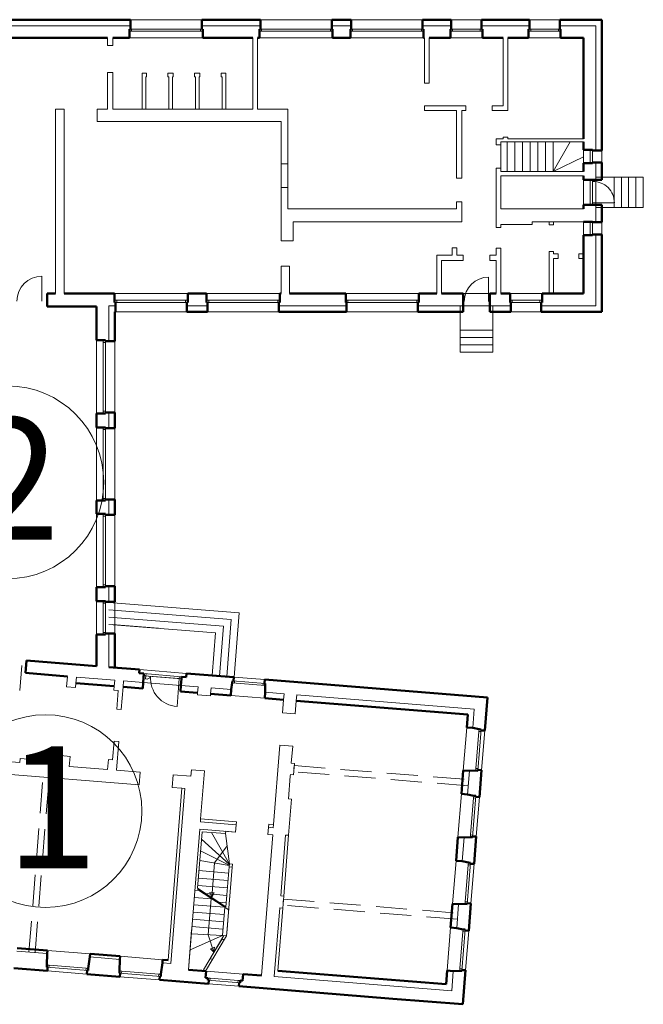
# Model space of a CAD drawing. Units: centimetres. Extents: x -4105 to 41830, y -34976 to -19065.
# Drawn here: x 11080 to 11336, y -28033 to -27629 of the extents above; entities that cross this region are included whole.
import ezdxf

# ---------------------------------------------------------------- set-up
doc = ezdxf.new("R2010")
doc.units = ezdxf.units.CM
doc.linetypes.add('DASHED', pattern=[19.05, 12.7, -6.35])
for name, color, linetype, lineweight in [('A-cienka', 7, 'Continuous', 13), ('A-opisy', 5, 'Continuous', 30), ('A-ściany istn', 5, 'Continuous', 50), ('A-ściany proj', 1, 'Continuous', 50), ('Lpomoc', 95, 'Continuous', 13), ('Obrys', 143, 'Continuous', 20), ('Przerywana', 8, 'DASHED', 18), ('Stolarka', 213, 'Continuous', 15), ('Ściany', 7, 'Continuous', 35)]:
    doc.layers.add(name, color=color, linetype=linetype, lineweight=lineweight)

# ---------------------------------------------------------------- blocks, each defined once
blk = doc.blocks.new('B')
at = {"layer": 'A-cienka', "color": 7}
for p, q in [((1157.54, -25211.74), (1186.79, -25211.74)), ((1210.81, -25211.74), (1240.06, -25211.74)), ((1248.06, -25211.74), (1277.31, -25211.74)), ((1289.06, -25211.74), (1301.44, -25211.74)), ((1321.16, -25211.74), (1333.54, -25211.74)), ((1097.66, -25214.24), (1157.54, -25214.24)), ((1186.79, -25214.24), (1210.81, -25214.24)), ((1240.06, -25214.24), (1248.06, -25214.24)), ((1277.31, -25214.24), (1289.06, -25214.24)), ((1301.44, -25214.24), (1321.16, -25214.24)), ((1333.54, -25214.24), (1348.29, -25214.24)), ((1348.29, -25265.36), (1348.29, -25214.24)), ((1350.79, -25265.36), (1350.79, -25270.36)), ((1348.29, -25277.49), (1348.29, -25270.36)), ((1348.29, -25294.87), (1348.29, -25287.74)), ((1350.79, -25294.87), (1350.79, -25299.87)), ((1348.29, -25329.12), (1348.29, -25299.87)), ((1148.66, -25343.62), (1148.66, -25329.12)), ((1151.41, -25329.12), (1148.66, -25329.12)), ((1180.66, -25329.12), (1189.16, -25329.12)), ((1218.41, -25329.12), (1246.16, -25329.12)), ((1275.41, -25329.12), (1293.91, -25329.12)), ((1304.91, -25329.12), (1313.54, -25329.12)), ((1348.29, -25329.12), (1325.91, -25329.12)), ((1180.66, -25331.62), (1151.41, -25331.62)), ((1218.41, -25331.62), (1189.16, -25331.62)), ((1275.41, -25331.62), (1246.16, -25331.62)), ((1325.91, -25331.62), (1313.54, -25331.62)), ((1151.16, -25343.62), (1151.16, -25372.87)), ((1148.66, -25379.37), (1148.66, -25372.87)), ((1151.16, -25379.37), (1151.16, -25408.62)), ((1148.66, -25414.87), (1148.66, -25408.62)), ((1151.16, -25414.87), (1151.16, -25444.12)), ((1148.66, -25450.62), (1148.66, -25444.12)), ((1151.16, -25450.62), (1151.16, -25463.62)), ((1148.66, -25477.37), (1148.66, -25463.62)), ((1135.22, -25483.94), (1135.42, -25481.44)), ((1151.12, -25482.71), (1135.42, -25481.44)), ((1150.92, -25485.2), (1151.12, -25482.71)), ((1154.53, -25485.49), (1154.73, -25483)), ((1162.77, -25483.64), (1154.73, -25483)), ((1178.22, -25484.88), (1185.26, -25485.45)), ((1185.06, -25487.94), (1185.26, -25485.45)), ((1190.42, -25488.37), (1190.62, -25485.88)), ((1198.84, -25486.54), (1190.62, -25485.88)), ((1212.79, -25487.66), (1220.52, -25488.28)), ((1220.32, -25490.77), (1220.52, -25488.28)), ((1198.64, -25489.03), (1212.59, -25490.15)), ((1225.55, -25491.19), (1225.75, -25488.7)), ((1298.52, -25494.54), (1225.75, -25488.7)), ((1297.9, -25502.27), (1298.52, -25494.54)), ((1295.41, -25502.07), (1293.99, -25519.76)), ((1295.71, -25529.56), (1296.48, -25519.96)), ((1293.21, -25529.36), (1291.79, -25547.05)), ((1186.3, -25539.58), (1186.2, -25540.83)), ((1221.13, -25546.26), (1222.38, -25546.36)), ((1293.5, -25556.97), (1294.29, -25547.25)), ((1291.01, -25556.77), (1289.59, -25574.46)), ((1220.37, -25571.28), (1219.13, -25571.18)), ((1218.73, -25576.17), (1219.97, -25576.27)), ((1291.3, -25584.38), (1292.08, -25574.66)), ((1288.81, -25584.18), (1287.39, -25601.87)), ((1110.97, -25593.85), (1123.43, -25594.85)), ((1123.53, -25593.6), (1140.97, -25595)), ((1140.87, -25596.25), (1153.21, -25597.24)), ((1153.31, -25595.99), (1170.75, -25597.4)), ((1170.65, -25598.64), (1174.14, -25598.92)), ((1289.23, -25610.17), (1216.47, -25604.33)), ((1289.88, -25602.07), (1289.23, -25610.17))]:
    blk.add_line(p, q, dxfattribs=at)
at = {"layer": 'A-cienka'}
for centre in [(1107.1, -25401.54), (1122.7, -25536.42)]:
    blk.add_circle(centre, 39.53, dxfattribs=at)
at = {"layer": 'A-ściany istn', "color": 7}
for p, q in [((1157.16, -25215.62), (1157.16, -25219.24)), ((1157.54, -25215.62), (1157.16, -25215.62)), ((1157.16, -25219.24), (1157.16, -25217.74)), ((1157.54, -25214.24), (1157.54, -25215.62)), ((1186.79, -25214.24), (1186.79, -25215.62)), ((1186.79, -25215.62), (1187.16, -25215.62)), ((1187.16, -25215.62), (1187.16, -25219.24)), ((1187.16, -25217.74), (1187.16, -25219.24)), ((1210.44, -25215.62), (1210.44, -25219.24)), ((1210.81, -25215.62), (1210.44, -25215.62)), ((1210.81, -25214.24), (1210.81, -25215.62)), ((1240.06, -25214.24), (1240.06, -25215.62)), ((1240.06, -25215.62), (1240.44, -25215.62)), ((1240.44, -25215.62), (1240.44, -25219.24)), ((1247.69, -25215.62), (1247.69, -25219.24)), ((1248.06, -25215.62), (1247.69, -25215.62)), ((1248.06, -25214.24), (1248.06, -25215.62)), ((1277.31, -25214.24), (1277.31, -25215.62)), ((1277.31, -25215.62), (1277.69, -25215.62)), ((1277.69, -25215.62), (1277.69, -25219.24)), ((1288.69, -25215.62), (1289.06, -25215.62)), ((1288.69, -25215.62), (1288.69, -25219.24)), ((1289.06, -25215.62), (1289.06, -25214.24)), ((1301.44, -25214.24), (1301.44, -25215.62)), ((1301.44, -25215.62), (1301.81, -25215.62)), ((1301.81, -25215.62), (1301.81, -25219.24)), ((1320.79, -25215.62), (1321.16, -25215.62)), ((1320.79, -25215.62), (1320.79, -25219.24)), ((1321.16, -25215.62), (1321.16, -25214.24)), ((1333.54, -25214.24), (1333.54, -25215.62)), ((1333.54, -25215.62), (1333.91, -25215.62)), ((1333.91, -25215.62), (1333.91, -25219.24)), ((1098.04, -25219.24), (1148.16, -25219.24)), ((1150.29, -25219.24), (1157.16, -25219.24)), ((1187.16, -25219.24), (1207.66, -25219.24)), ((1209.69, -25219.24), (1210.44, -25219.24)), ((1240.44, -25219.24), (1247.69, -25219.24)), ((1277.69, -25219.24), (1278.06, -25219.24)), ((1279.94, -25219.24), (1288.69, -25219.24)), ((1279.94, -25219.24), (1288.69, -25219.24)), ((1279.94, -25219.24), (1288.69, -25219.24)), ((1301.81, -25219.24), (1310.31, -25219.24)), ((1312.19, -25219.24), (1320.79, -25219.24)), ((1333.91, -25219.24), (1343.29, -25219.24)), ((1343.29, -25219.24), (1333.91, -25219.24)), ((1343.29, -25260.59), (1343.29, -25219.24)), ((1343.29, -25219.24), (1343.29, -25260.49)), ((1343.29, -25265.09), (1343.29, -25261.84)), ((1346.91, -25265.11), (1343.29, -25265.11)), ((1346.91, -25265.36), (1346.91, -25265.11)), ((1348.29, -25265.36), (1346.91, -25265.36)), ((1348.29, -25270.36), (1346.91, -25270.36)), ((1346.91, -25270.36), (1346.91, -25270.61)), ((1343.29, -25273.96), (1343.29, -25270.59)), ((1346.91, -25270.61), (1343.29, -25270.61)), ((1343.29, -25277.49), (1343.29, -25275.84)), ((1343.29, -25277.49), (1348.29, -25277.49)), ((1343.29, -25289.37), (1343.29, -25287.74)), ((1343.29, -25287.74), (1348.29, -25287.74)), ((1346.91, -25294.62), (1343.29, -25294.62)), ((1346.91, -25294.87), (1346.91, -25294.62)), ((1348.29, -25294.87), (1346.91, -25294.87)), ((1343.29, -25307.87), (1343.29, -25300.12)), ((1343.29, -25307.87), (1343.29, -25300.12)), ((1346.91, -25300.12), (1343.29, -25300.12)), ((1348.29, -25299.87), (1346.91, -25299.87)), ((1346.91, -25299.87), (1346.91, -25300.12)), ((1343.29, -25324.12), (1343.29, -25307.87)), ((1123.41, -25329.37), (1123.41, -25324.12)), ((1123.41, -25324.12), (1126.79, -25324.12)), ((1130.41, -25324.12), (1151.04, -25324.12)), ((1151.04, -25324.12), (1151.04, -25326.87)), ((1151.04, -25327.74), (1151.04, -25324.12)), ((1181.04, -25326.87), (1181.04, -25324.12)), ((1181.04, -25324.12), (1188.79, -25324.12)), ((1181.04, -25327.74), (1181.04, -25324.12)), ((1188.79, -25324.12), (1188.79, -25326.87)), ((1188.79, -25327.74), (1188.79, -25324.12)), ((1218.79, -25326.87), (1218.79, -25324.12)), ((1218.79, -25324.12), (1219.29, -25324.12)), ((1218.79, -25327.74), (1218.79, -25324.12)), ((1222.79, -25324.12), (1245.79, -25324.12)), ((1245.79, -25324.12), (1245.79, -25326.87)), ((1245.79, -25327.74), (1245.79, -25324.12)), ((1275.79, -25326.87), (1275.79, -25324.12)), ((1275.79, -25324.12), (1283.16, -25324.12)), ((1275.79, -25327.74), (1275.79, -25324.12)), ((1293.91, -25324.12), (1285.04, -25324.12)), ((1293.91, -25329.12), (1293.91, -25324.12)), ((1304.91, -25324.12), (1304.91, -25329.12)), ((1307.54, -25324.12), (1304.91, -25324.12)), ((1313.16, -25324.12), (1309.41, -25324.12)), ((1313.16, -25327.74), (1313.16, -25324.12)), ((1329.16, -25324.12), (1326.29, -25324.12)), ((1326.29, -25327.74), (1326.29, -25324.12)), ((1329.16, -25324.12), (1343.29, -25324.12)), ((1143.66, -25329.37), (1123.41, -25329.37)), ((1143.66, -25342.99), (1143.66, -25329.37)), ((1151.41, -25327.74), (1151.04, -25327.74)), ((1151.41, -25329.12), (1151.41, -25327.74)), ((1180.66, -25329.12), (1180.66, -25327.74)), ((1180.66, -25327.74), (1181.04, -25327.74)), ((1189.16, -25327.74), (1188.79, -25327.74)), ((1189.16, -25329.12), (1189.16, -25327.74)), ((1218.41, -25329.12), (1218.41, -25327.74)), ((1218.41, -25327.74), (1218.79, -25327.74)), ((1246.16, -25327.74), (1245.79, -25327.74)), ((1246.16, -25329.12), (1246.16, -25327.74)), ((1275.41, -25329.12), (1275.41, -25327.74)), ((1275.41, -25327.74), (1275.79, -25327.74)), ((1313.16, -25327.74), (1313.54, -25327.74)), ((1313.54, -25327.74), (1313.54, -25329.12)), ((1325.91, -25329.12), (1325.91, -25327.74)), ((1325.91, -25327.74), (1326.29, -25327.74)), ((1143.66, -25343.24), (1143.66, -25342.99)), ((1147.29, -25343.24), (1143.66, -25343.24)), ((1147.29, -25343.62), (1147.29, -25343.24)), ((1148.66, -25343.62), (1147.29, -25343.62)), ((1143.66, -25378.99), (1143.66, -25373.24)), ((1143.66, -25373.24), (1147.29, -25373.24)), ((1148.66, -25372.87), (1147.29, -25372.87)), ((1147.29, -25372.87), (1147.29, -25373.24)), ((1143.66, -25378.99), (1147.29, -25378.99)), ((1147.29, -25379.37), (1147.29, -25378.99)), ((1148.66, -25379.37), (1147.29, -25379.37)), ((1143.66, -25414.49), (1143.66, -25408.99)), ((1143.66, -25408.99), (1147.29, -25408.99)), ((1148.66, -25408.62), (1147.29, -25408.62)), ((1147.29, -25408.62), (1147.29, -25408.99)), ((1143.66, -25414.49), (1147.29, -25414.49)), ((1147.29, -25414.87), (1147.29, -25414.49)), ((1148.66, -25414.87), (1147.29, -25414.87)), ((1143.66, -25450.24), (1143.66, -25444.49)), ((1143.66, -25444.49), (1147.29, -25444.49)), ((1148.66, -25444.12), (1147.29, -25444.12)), ((1147.29, -25444.12), (1147.29, -25444.49)), ((1143.66, -25450.24), (1147.29, -25450.24)), ((1147.29, -25450.62), (1147.29, -25450.24)), ((1148.66, -25450.62), (1147.29, -25450.62)), ((1143.66, -25476.97), (1143.66, -25463.99)), ((1143.66, -25463.99), (1147.29, -25463.99)), ((1148.66, -25463.62), (1147.29, -25463.62)), ((1147.29, -25463.62), (1147.29, -25463.99)), ((1114.49, -25479.76), (1114.9, -25474.65)), ((1114.9, -25474.65), (1143.66, -25476.97)), ((1131.68, -25481.14), (1114.49, -25479.76)), ((1148.66, -25477.37), (1161.25, -25478.38)), ((1161.25, -25478.38), (1161.13, -25479.87)), ((1161.13, -25479.87), (1161.25, -25478.38)), ((1163.06, -25480.03), (1161.13, -25479.87)), ((1162.77, -25483.64), (1163.06, -25480.03)), ((1162.77, -25483.64), (1163.06, -25480.03)), ((1180.44, -25481.42), (1180.56, -25479.93)), ((1180.56, -25479.93), (1199.87, -25481.48)), ((1178.22, -25484.88), (1178.44, -25482.14)), ((1178.44, -25482.14), (1178.51, -25481.27)), ((1178.51, -25481.27), (1180.44, -25481.42)), ((1199.31, -25483.82), (1198.84, -25486.54)), ((1199.38, -25482.94), (1199.31, -25483.82)), ((1199.75, -25482.97), (1199.38, -25482.94)), ((1199.87, -25481.48), (1199.75, -25482.97)), ((1212.46, -25484), (1212.58, -25482.5)), ((1212.84, -25484.03), (1212.46, -25484)), ((1212.58, -25482.5), (1303.91, -25489.84)), ((1212.84, -25484.03), (1212.77, -25484.9)), ((1212.77, -25484.9), (1212.79, -25487.66)), ((1303.91, -25489.84), (1302.82, -25503.42)), ((1297.9, -25502.27), (1300.48, -25502.85)), ((1301.36, -25502.92), (1300.48, -25502.85)), ((1301.36, -25502.92), (1300.48, -25502.85)), ((1301.33, -25503.3), (1301.36, -25502.92)), ((1302.82, -25503.42), (1301.33, -25503.3)), ((1296.48, -25519.96), (1299.13, -25519.8)), ((1300, -25519.87), (1299.12, -25519.8)), ((1300, -25519.87), (1299.13, -25519.8)), ((1300.03, -25519.49), (1300, -25519.87)), ((1300.03, -25519.49), (1301.52, -25519.61)), ((1301.52, -25519.61), (1300.63, -25530.7)), ((1295.71, -25529.56), (1298.29, -25530.14)), ((1299.17, -25530.21), (1298.29, -25530.14)), ((1299.17, -25530.21), (1298.29, -25530.14)), ((1299.14, -25530.58), (1299.17, -25530.21)), ((1300.63, -25530.7), (1299.14, -25530.58)), ((1294.29, -25547.25), (1296.94, -25547.09)), ((1297.8, -25547.16), (1296.94, -25547.09)), ((1297.83, -25546.78), (1297.8, -25547.16)), ((1297.83, -25546.78), (1299.33, -25546.9)), ((1299.33, -25546.9), (1298.43, -25558.12)), ((1293.5, -25556.97), (1296.09, -25557.55)), ((1296.96, -25557.62), (1296.09, -25557.55)), ((1296.96, -25557.62), (1296.09, -25557.55)), ((1296.93, -25558), (1296.96, -25557.62)), ((1298.43, -25558.12), (1296.93, -25558)), ((1292.08, -25574.66), (1294.74, -25574.5)), ((1295.6, -25574.57), (1294.73, -25574.5)), ((1295.6, -25574.57), (1294.74, -25574.5)), ((1295.63, -25574.19), (1295.6, -25574.57)), ((1295.63, -25574.19), (1297.13, -25574.31)), ((1297.13, -25574.31), (1296.23, -25585.53)), ((1291.3, -25584.38), (1293.89, -25584.96)), ((1294.76, -25585.03), (1293.89, -25584.96)), ((1294.77, -25585.03), (1293.89, -25584.96)), ((1294.73, -25585.41), (1294.76, -25585.03)), ((1296.23, -25585.53), (1294.73, -25585.41)), ((1123.3, -25599.6), (1123.43, -25594.85)), ((1140.24, -25600.96), (1140.87, -25596.25)), ((1153.07, -25601.99), (1153.21, -25597.24)), ((1109.77, -25600.9), (1123.48, -25602)), ((1123.23, -25600.48), (1123.3, -25599.6)), ((1123.23, -25600.48), (1123.3, -25599.6)), ((1123.6, -25600.51), (1123.23, -25600.48)), ((1123.48, -25602), (1123.6, -25600.51)), ((1140.17, -25601.84), (1140.24, -25600.96)), ((1140.17, -25601.84), (1140.24, -25600.96)), ((1170.02, -25603.36), (1170.65, -25598.64)), ((1188.56, -25602.09), (1181.33, -25601.51)), ((1293.43, -25601.61), (1293.4, -25601.98)), ((1293.43, -25601.61), (1294.93, -25601.73)), ((1139.68, -25603.3), (1139.8, -25601.81)), ((1153.26, -25604.39), (1139.68, -25603.3)), ((1139.8, -25601.81), (1140.17, -25601.84)), ((1153, -25602.87), (1153.07, -25601.99)), ((1153, -25602.87), (1153.07, -25601.99)), ((1153.38, -25602.9), (1153, -25602.87)), ((1153.26, -25604.39), (1153.38, -25602.9)), ((1169.46, -25605.69), (1169.58, -25604.2)), ((1169.58, -25604.2), (1169.95, -25604.23)), ((1169.95, -25604.23), (1170.02, -25603.36)), ((1170.02, -25603.36), (1169.95, -25604.23)), ((1188.34, -25604.83), (1188.56, -25602.09)), ((1189.33, -25604.91), (1188.34, -25604.83)), ((1189.26, -25605.78), (1189.33, -25604.91)), ((1189.26, -25605.78), (1189.33, -25604.91)), ((1203.54, -25606.05), (1203.76, -25603.31)), ((1211.23, -25603.91), (1203.76, -25603.31)), ((1211.23, -25603.91), (1203.76, -25603.31)), ((1289.88, -25602.07), (1292.53, -25601.91)), ((1293.4, -25601.98), (1292.53, -25601.91)), ((1293.4, -25601.98), (1292.53, -25601.91)), ((1294.93, -25601.73), (1293.81, -25615.68)), ((1169.46, -25605.69), (1189.52, -25607.3)), ((1189.26, -25605.78), (1189.64, -25605.81)), ((1189.64, -25605.81), (1189.52, -25607.3)), ((1202.1, -25606.81), (1201.98, -25608.31)), ((1201.98, -25608.31), (1265.17, -25613.38)), ((1202.47, -25606.84), (1202.1, -25606.81)), ((1202.47, -25606.84), (1202.54, -25605.97)), ((1202.54, -25605.97), (1202.47, -25606.84)), ((1202.54, -25605.97), (1203.54, -25606.05)), ((1293.81, -25615.68), (1265.17, -25613.38))]:
    blk.add_line(p, q, dxfattribs=at)
at = {"layer": 'A-ściany proj', "color": 7}
for p, q in [((1157.54, -25211.74), (1097.66, -25211.74)), ((1157.54, -25214.24), (1157.54, -25211.74)), ((1210.81, -25211.74), (1186.79, -25211.74)), ((1186.79, -25214.24), (1186.79, -25211.74)), ((1210.81, -25214.24), (1210.81, -25211.74)), ((1248.06, -25211.74), (1240.06, -25211.74)), ((1240.06, -25214.24), (1240.06, -25211.74)), ((1248.06, -25214.24), (1248.06, -25211.74)), ((1289.06, -25211.74), (1277.31, -25211.74)), ((1277.31, -25214.24), (1277.31, -25211.74)), ((1289.06, -25214.24), (1289.06, -25211.74)), ((1321.16, -25211.74), (1301.44, -25211.74)), ((1301.44, -25214.24), (1301.44, -25211.74)), ((1321.16, -25214.24), (1321.16, -25211.74)), ((1350.79, -25211.74), (1333.54, -25211.74)), ((1333.54, -25214.24), (1333.54, -25211.74)), ((1350.79, -25265.36), (1350.79, -25211.74)), ((1348.29, -25265.36), (1350.79, -25265.36)), ((1348.29, -25270.36), (1350.79, -25270.36)), ((1350.79, -25277.49), (1350.79, -25270.36)), ((1348.29, -25277.49), (1350.79, -25277.49)), ((1348.29, -25287.74), (1350.79, -25287.74)), ((1350.79, -25294.87), (1350.79, -25287.74)), ((1348.29, -25294.87), (1350.79, -25294.87)), ((1348.29, -25299.87), (1350.79, -25299.87)), ((1350.79, -25331.62), (1350.79, -25299.87)), ((1151.41, -25329.12), (1151.41, -25331.62)), ((1180.66, -25329.12), (1180.66, -25331.62)), ((1189.16, -25329.12), (1189.16, -25331.62)), ((1218.41, -25329.12), (1218.41, -25331.62)), ((1246.16, -25329.12), (1246.16, -25331.62)), ((1275.41, -25329.12), (1275.41, -25331.62)), ((1293.91, -25329.12), (1293.91, -25331.62)), ((1304.91, -25329.12), (1304.91, -25331.62)), ((1313.54, -25329.12), (1313.54, -25331.62)), ((1325.91, -25329.12), (1325.91, -25331.62)), ((1151.16, -25343.62), (1151.16, -25331.62)), ((1151.41, -25331.62), (1151.16, -25331.62)), ((1180.66, -25331.62), (1189.16, -25331.62)), ((1218.41, -25331.62), (1246.16, -25331.62)), ((1275.41, -25331.62), (1293.91, -25331.62)), ((1304.91, -25331.62), (1313.54, -25331.62)), ((1350.79, -25331.62), (1325.91, -25331.62)), ((1148.66, -25343.62), (1151.16, -25343.62)), ((1148.66, -25372.87), (1151.16, -25372.87)), ((1151.16, -25379.37), (1151.16, -25372.87)), ((1148.66, -25379.37), (1151.16, -25379.37)), ((1148.66, -25408.62), (1151.16, -25408.62)), ((1151.16, -25414.87), (1151.16, -25408.62)), ((1148.66, -25414.87), (1151.16, -25414.87)), ((1148.66, -25444.12), (1151.16, -25444.12)), ((1151.16, -25450.62), (1151.16, -25444.12)), ((1148.66, -25450.62), (1151.16, -25450.62)), ((1148.66, -25463.62), (1151.16, -25463.62)), ((1151.16, -25477.57), (1151.16, -25463.62)), ((1150.92, -25485.2), (1135.22, -25483.94)), ((1162.77, -25483.64), (1162.57, -25486.13)), ((1162.57, -25486.13), (1154.53, -25485.49)), ((1178.22, -25484.88), (1178.02, -25487.37)), ((1178.02, -25487.37), (1185.06, -25487.94)), ((1198.64, -25489.03), (1190.42, -25488.37)), ((1198.84, -25486.54), (1198.64, -25489.03)), ((1212.79, -25487.66), (1212.59, -25490.15)), ((1212.59, -25490.15), (1220.32, -25490.77)), ((1295.83, -25496.84), (1225.55, -25491.19)), ((1295.41, -25502.07), (1295.83, -25496.84)), ((1297.9, -25502.27), (1295.41, -25502.07)), ((1293.21, -25529.36), (1293.99, -25519.76)), ((1296.48, -25519.96), (1293.99, -25519.76)), ((1295.71, -25529.56), (1293.21, -25529.36)), ((1291.01, -25556.77), (1291.79, -25547.05)), ((1294.29, -25547.25), (1291.79, -25547.05)), ((1293.5, -25556.97), (1291.01, -25556.77)), ((1288.81, -25584.18), (1289.59, -25574.46)), ((1292.08, -25574.66), (1289.59, -25574.46)), ((1291.3, -25584.38), (1288.81, -25584.18)), ((1111.07, -25592.6), (1123.53, -25593.6)), ((1123.43, -25594.85), (1123.53, -25593.6)), ((1140.87, -25596.25), (1140.97, -25595)), ((1140.97, -25595), (1153.31, -25595.99)), ((1153.21, -25597.24), (1153.31, -25595.99)), ((1170.65, -25598.64), (1170.75, -25597.4)), ((1170.75, -25597.4), (1172.99, -25597.58)), ((1286.94, -25607.48), (1217.91, -25601.94)), ((1287.39, -25601.87), (1286.94, -25607.48)), ((1289.88, -25602.07), (1287.39, -25601.87))]:
    blk.add_line(p, q, dxfattribs=at)
at = {"layer": 'Lpomoc', "color": 7}
for p, q in [((1347.09, -25286.87), (1355.94, -25286.87)), ((1121.24, -25327.22), (1121.24, -25316.99)), ((1304.39, -25327.34), (1304.39, -25317.34)), ((1112.97, -25476.72), (1112.15, -25486.92)), ((1163.86, -25480.97), (1163.76, -25482.22)), ((1177.57, -25482.07), (1176.65, -25493.5)), ((1192, -25557.68), (1197.18, -25550.69)), ((1190.85, -25571.91), (1192, -25557.68)), ((1189.43, -25587.15), (1190.63, -25572.25)), ((1191.02, -25569.89), (1190.14, -25569.82)), ((1190.14, -25569.82), (1190.87, -25571.76)), ((1191.89, -25569.96), (1190.87, -25571.76)), ((1191.02, -25569.89), (1191.89, -25569.96)), ((1189.43, -25587.15), (1191.76, -25594.36)), ((1191.15, -25592.59), (1190.32, -25592.87)), ((1190.32, -25592.87), (1191.76, -25594.36)), ((1191.15, -25592.59), (1191.97, -25592.3)), ((1191.97, -25592.3), (1191.76, -25594.36))]:
    blk.add_line(p, q, dxfattribs=at)
for centre, radius, start, end in [((1347.17, -25286.89), 8.77, 0.1369, 90.5317), ((1121.24, -25327.22), 10.23, 90, 180), ((1304.42, -25327.37), 10.02, 90.1348, 179.8652), ((1164.23, -25480.64), 1.64, 253.396, 342.8845), ((1177.37, -25481.93), 11.6, 176.013, 266.4502)]:
    blk.add_arc(centre, radius, start, end, dxfattribs=at)
at = {"layer": 'Obrys', "color": 7}
for p, q in [((1148.16, -25219.24), (1148.16, -25222.37)), ((1150.29, -25222.37), (1150.29, -25219.24)), ((1157.16, -25219.24), (1187.16, -25219.24)), ((1207.66, -25219.24), (1207.66, -25248.49)), ((1209.69, -25248.49), (1209.69, -25219.24)), ((1210.44, -25219.24), (1240.44, -25219.24)), ((1247.69, -25219.24), (1277.69, -25219.24)), ((1278.06, -25219.24), (1278.06, -25237.74)), ((1279.94, -25237.74), (1279.94, -25219.24)), ((1288.69, -25219.24), (1301.81, -25219.24)), ((1310.31, -25219.24), (1310.31, -25247.12)), ((1312.19, -25219.24), (1312.19, -25248.94)), ((1320.79, -25219.24), (1333.91, -25219.24)), ((1148.16, -25222.37), (1150.29, -25222.37)), ((1150.29, -25233.37), (1148.16, -25233.37)), ((1148.16, -25233.37), (1148.16, -25248.49)), ((1150.29, -25233.37), (1150.29, -25248.49)), ((1162.29, -25248.49), (1162.29, -25233.74)), ((1162.29, -25233.74), (1164.16, -25233.74)), ((1164.16, -25233.74), (1164.16, -25235.24)), ((1172.91, -25233.74), (1175.1, -25233.74)), ((1172.91, -25235.24), (1172.91, -25233.74)), ((1172.91, -25235.24), (1172.91, -25233.74)), ((1175.1, -25233.74), (1175.1, -25235.24)), ((1183.85, -25233.74), (1186.04, -25233.74)), ((1183.85, -25235.24), (1183.85, -25233.74)), ((1186.04, -25233.74), (1186.04, -25235.24)), ((1194.79, -25233.74), (1196.66, -25233.74)), ((1194.79, -25235.24), (1194.79, -25233.74)), ((1196.66, -25248.49), (1196.66, -25233.74)), ((1163.79, -25248.49), (1163.79, -25235.24)), ((1163.79, -25235.24), (1164.16, -25235.24)), ((1172.91, -25235.24), (1173.29, -25235.24)), ((1173.29, -25248.49), (1173.29, -25235.24)), ((1174.79, -25235.24), (1175.1, -25235.24)), ((1174.79, -25248.49), (1174.79, -25235.24)), ((1183.85, -25235.24), (1184.16, -25235.24)), ((1184.16, -25248.49), (1184.16, -25235.24)), ((1185.66, -25235.24), (1186.04, -25235.24)), ((1185.66, -25248.49), (1185.66, -25235.24)), ((1194.79, -25235.24), (1195.16, -25235.24)), ((1195.16, -25248.49), (1195.16, -25235.24)), ((1279.94, -25237.74), (1278.06, -25237.74)), ((1130.41, -25248.49), (1126.79, -25248.49)), ((1126.79, -25248.49), (1126.79, -25324.12)), ((1130.41, -25248.49), (1130.41, -25254.12)), ((1148.16, -25248.49), (1143.91, -25248.49)), ((1143.91, -25248.49), (1143.91, -25253.49)), ((1162.29, -25248.49), (1150.29, -25248.49)), ((1150.29, -25248.49), (1162.29, -25248.49)), ((1207.66, -25248.49), (1162.29, -25248.49)), ((1222.06, -25248.49), (1209.69, -25248.49)), ((1222.06, -25270.87), (1222.06, -25248.49)), ((1278.06, -25247.12), (1278.06, -25248.99)), ((1278.06, -25248.99), (1278.06, -25247.12)), ((1278.06, -25247.12), (1279.94, -25247.12)), ((1278.06, -25248.99), (1291.19, -25248.99)), ((1279.94, -25247.12), (1295.06, -25247.12)), ((1291.19, -25248.99), (1291.19, -25276.74)), ((1293.44, -25276.74), (1293.44, -25248.94)), ((1293.44, -25248.94), (1295.06, -25248.94)), ((1295.06, -25248.94), (1295.06, -25247.12)), ((1305.81, -25247.12), (1310.31, -25247.12)), ((1305.81, -25247.12), (1305.81, -25248.94)), ((1312.19, -25248.94), (1305.81, -25248.94)), ((1130.41, -25254.12), (1130.41, -25324.12)), ((1143.91, -25253.49), (1219.29, -25253.49)), ((1219.29, -25253.49), (1219.29, -25302.49)), ((1307.54, -25260.59), (1309.54, -25260.59)), ((1307.54, -25263.09), (1307.54, -25260.59)), ((1343.29, -25261.84), (1309.41, -25261.84)), ((1309.41, -25261.84), (1309.41, -25263.09)), ((1309.41, -25261.84), (1309.41, -25263.09)), ((1310.31, -25260.59), (1309.54, -25260.59)), ((1312.19, -25259.98), (1310.31, -25259.98)), ((1310.31, -25259.98), (1310.31, -25260.59)), ((1311.85, -25261.84), (1314.98, -25261.84)), ((1312.04, -25273.96), (1312.04, -25261.84)), ((1312.19, -25259.98), (1312.19, -25260.59)), ((1343.29, -25260.59), (1312.19, -25260.59)), ((1315.16, -25273.96), (1315.16, -25261.84)), ((1318.29, -25273.96), (1318.29, -25261.84)), ((1321.41, -25273.96), (1321.41, -25261.84)), ((1324.54, -25273.96), (1324.54, -25261.84)), ((1327.66, -25273.96), (1327.66, -25261.84)), ((1330.79, -25273.96), (1330.79, -25261.84)), ((1330.79, -25273.96), (1337.77, -25261.84)), ((1309.41, -25263.09), (1307.54, -25263.09)), ((1309.41, -25272.71), (1309.41, -25263.09)), ((1343.29, -25270.59), (1343.29, -25265.11)), ((1330.79, -25273.96), (1343.29, -25268.02)), ((1222.06, -25270.87), (1219.29, -25270.85)), ((1222.06, -25289.37), (1222.06, -25270.87)), ((1307.54, -25296.99), (1307.54, -25272.71)), ((1309.41, -25272.71), (1307.54, -25272.71)), ((1309.41, -25272.71), (1309.41, -25273.96)), ((1309.41, -25273.96), (1309.41, -25272.71)), ((1309.41, -25273.96), (1330.79, -25273.96)), ((1330.79, -25273.96), (1343.29, -25273.96)), ((1293.44, -25276.74), (1291.19, -25276.74)), ((1343.29, -25275.86), (1309.41, -25275.84)), ((1309.41, -25289.37), (1309.41, -25275.84)), ((1343.29, -25287.74), (1343.29, -25277.49)), ((1348.29, -25282.61), (1348.29, -25276.36)), ((1348.29, -25276.36), (1355.79, -25276.36)), ((1348.29, -25287.74), (1348.29, -25277.49)), ((1355.79, -25276.36), (1355.79, -25288.86)), ((1355.79, -25276.36), (1367.79, -25276.36)), ((1358.79, -25276.36), (1358.79, -25288.86)), ((1361.79, -25276.36), (1361.79, -25288.86)), ((1364.79, -25276.36), (1364.79, -25288.86)), ((1367.79, -25276.36), (1367.79, -25288.86)), ((1219.29, -25280.62), (1222.06, -25280.62)), ((1291.19, -25286.49), (1293.44, -25286.49)), ((1291.19, -25286.49), (1291.19, -25289.37)), ((1291.19, -25289.37), (1291.19, -25286.49)), ((1293.44, -25287.74), (1293.44, -25286.49)), ((1293.44, -25286.49), (1293.44, -25294.62)), ((1222.06, -25289.37), (1254.69, -25289.37)), ((1254.69, -25289.37), (1291.19, -25289.37)), ((1291.19, -25287.12), (1291.19, -25288.37)), ((1291.19, -25288.37), (1291.19, -25287.12)), ((1293.44, -25288.37), (1293.44, -25287.12)), ((1343.29, -25289.37), (1309.41, -25289.37)), ((1355.79, -25288.86), (1348.29, -25288.86)), ((1355.79, -25288.86), (1367.79, -25288.86)), ((1224.29, -25302.49), (1224.29, -25294.62)), ((1224.29, -25302.49), (1224.29, -25294.62)), ((1224.29, -25294.62), (1289.79, -25294.62)), ((1289.79, -25294.62), (1293.44, -25294.62)), ((1329.16, -25294.62), (1322.29, -25294.62)), ((1322.29, -25294.62), (1322.29, -25295.74)), ((1329.16, -25294.62), (1322.29, -25294.62)), ((1343.29, -25294.62), (1329.16, -25294.62)), ((1329.16, -25295.87), (1329.16, -25294.62)), ((1331.04, -25294.62), (1331.04, -25295.87)), ((1343.29, -25294.62), (1331.04, -25294.62)), ((1343.29, -25300.12), (1343.29, -25294.62)), ((1309.41, -25296.99), (1307.54, -25296.99)), ((1322.29, -25295.74), (1309.41, -25295.74)), ((1309.41, -25295.74), (1309.41, -25296.99)), ((1309.41, -25295.74), (1309.41, -25296.99)), ((1331.04, -25295.87), (1329.16, -25295.87)), ((1219.29, -25302.49), (1224.29, -25302.49)), ((1289.41, -25308.37), (1289.41, -25305.37)), ((1289.41, -25305.37), (1291.29, -25305.37)), ((1289.41, -25308.37), (1289.41, -25305.37)), ((1289.41, -25305.37), (1291.29, -25305.37)), ((1291.29, -25305.37), (1291.29, -25308.37)), ((1291.29, -25305.37), (1291.29, -25308.37)), ((1307.54, -25305.49), (1309.41, -25305.49)), ((1307.54, -25308.37), (1307.54, -25305.49)), ((1307.54, -25305.49), (1309.41, -25305.49)), ((1309.41, -25305.49), (1309.41, -25317.7)), ((1309.41, -25305.49), (1309.41, -25324.12)), ((1309.41, -25305.49), (1309.41, -25317.7)), ((1309.41, -25305.49), (1309.41, -25324.12)), ((1283.16, -25324.12), (1283.16, -25308.37)), ((1283.16, -25308.37), (1289.41, -25308.37)), ((1283.16, -25324.12), (1283.16, -25308.37)), ((1283.16, -25308.37), (1289.41, -25308.37)), ((1285.04, -25324.12), (1285.04, -25310.49)), ((1293.91, -25310.49), (1285.04, -25310.49)), ((1291.29, -25308.37), (1293.91, -25308.37)), ((1293.91, -25310.49), (1293.91, -25308.37)), ((1304.91, -25308.37), (1307.54, -25308.37)), ((1304.91, -25310.49), (1304.91, -25308.37)), ((1307.54, -25310.49), (1304.91, -25310.49)), ((1307.54, -25324.12), (1307.54, -25310.49)), ((1307.54, -25324.12), (1307.54, -25310.49)), ((1307.54, -25324.12), (1307.54, -25310.49)), ((1329.16, -25324.12), (1329.16, -25306.87)), ((1329.16, -25306.87), (1331.04, -25306.87)), ((1331.04, -25307.87), (1331.04, -25306.87)), ((1331.04, -25307.87), (1332.91, -25307.87)), ((1331.04, -25324.12), (1331.04, -25309.74)), ((1331.04, -25309.74), (1332.91, -25309.74)), ((1332.91, -25307.87), (1332.91, -25309.74)), ((1341.41, -25307.87), (1343.29, -25307.87)), ((1341.41, -25309.74), (1341.41, -25307.87)), ((1341.41, -25309.74), (1343.29, -25309.74)), ((1219.29, -25324.12), (1219.29, -25312.87)), ((1219.29, -25312.87), (1222.79, -25312.87)), ((1219.29, -25313.49), (1219.29, -25312.87)), ((1222.79, -25312.87), (1222.79, -25324.12)), ((1151.04, -25324.12), (1181.04, -25324.12)), ((1188.79, -25324.12), (1218.79, -25324.12)), ((1245.79, -25324.12), (1275.79, -25324.12)), ((1293.91, -25324.12), (1304.91, -25324.12)), ((1313.16, -25324.12), (1326.29, -25324.12)), ((1292.66, -25339.12), (1292.66, -25329.12)), ((1293.91, -25329.12), (1304.91, -25329.12)), ((1306.16, -25329.12), (1306.16, -25334.01)), ((1306.16, -25329.12), (1306.16, -25339.12)), ((1306.16, -25339.12), (1292.66, -25339.12)), ((1292.66, -25348.12), (1292.66, -25339.12)), ((1306.16, -25342.12), (1292.66, -25342.12)), ((1306.16, -25348.12), (1306.16, -25339.12)), ((1143.66, -25373.24), (1143.66, -25343.24)), ((1306.16, -25345.12), (1292.66, -25345.12)), ((1306.16, -25348.12), (1292.66, -25348.12)), ((1143.66, -25408.99), (1143.66, -25378.99)), ((1143.66, -25444.49), (1143.66, -25414.49)), ((1143.66, -25463.99), (1143.66, -25450.24)), ((1150.06, -25459.92), (1169.01, -25461.44)), ((1161.25, -25478.38), (1180.56, -25479.93)), ((1131.34, -25485.38), (1131.68, -25481.14)), ((1135.08, -25485.68), (1135.22, -25483.94)), ((1162.77, -25483.64), (1178.22, -25484.88)), ((1199.87, -25481.48), (1212.58, -25482.5)), ((1135.08, -25485.68), (1131.34, -25485.38)), ((1150.79, -25486.82), (1150.92, -25485.2)), ((1152.53, -25486.96), (1150.79, -25486.82)), ((1151.92, -25494.56), (1152.53, -25486.96)), ((1154.53, -25485.49), (1153.79, -25494.71)), ((1185.06, -25487.94), (1185, -25488.69)), ((1190.36, -25489.12), (1190.42, -25488.37)), ((1185, -25488.69), (1190.36, -25489.12)), ((1219.89, -25496.13), (1220.32, -25490.77)), ((1225.55, -25491.19), (1225.12, -25496.55)), ((1153.79, -25494.71), (1151.92, -25494.56)), ((1225.12, -25496.55), (1219.89, -25496.13)), ((1301.52, -25519.61), (1302.82, -25503.42)), ((1150.86, -25507.77), (1150.25, -25515.37)), ((1152.73, -25507.92), (1150.86, -25507.77)), ((1151.79, -25519.63), (1152.73, -25507.92)), ((1112.17, -25516.45), (1065.94, -25512.73)), ((1218.83, -25509.34), (1216.21, -25541.98)), ((1224.06, -25509.76), (1218.83, -25509.34)), ((1224.06, -25509.76), (1223.5, -25516.73)), ((1112.3, -25514.83), (1112.17, -25516.45)), ((1128.87, -25516.16), (1112.3, -25514.83)), ((1129.07, -25513.66), (1128.87, -25516.16)), ((1132.81, -25513.96), (1129.07, -25513.66)), ((1132.48, -25518.08), (1132.81, -25513.96)), ((1148.51, -25515.23), (1148.18, -25519.34)), ((1150.25, -25515.37), (1148.51, -25515.23)), ((1223.5, -25516.73), (1224.75, -25516.83)), ((1161.09, -25525.64), (1065.77, -25517.99)), ((1148.18, -25519.34), (1132.48, -25518.08)), ((1151.79, -25519.63), (1161.51, -25520.41)), ((1161.51, -25520.41), (1161.09, -25525.64)), ((1182.53, -25519.46), (1182.32, -25522.08)), ((1187.88, -25519.89), (1182.53, -25519.46)), ((1186.3, -25539.58), (1187.88, -25519.89)), ((1224.75, -25516.83), (1224.37, -25521.51)), ((1224.57, -25519.02), (1224.67, -25517.77)), ((1175.09, -25521.5), (1174.67, -25526.73)), ((1182.32, -25522.08), (1175.09, -25521.5)), ((1223.07, -25522.09), (1222.32, -25531.44)), ((1223.13, -25521.41), (1223.07, -25522.09)), ((1224.37, -25521.51), (1223.13, -25521.41)), ((1296.09, -25524.76), (1295.99, -25526.01)), ((1178.66, -25527.05), (1172.99, -25597.58)), ((1179.9, -25527.15), (1174.14, -25598.92)), ((1174.67, -25526.73), (1178.66, -25527.05)), ((1178.66, -25527.05), (1179.9, -25527.15)), ((1222.32, -25531.44), (1223.57, -25531.54)), ((1222.38, -25546.36), (1223.57, -25531.54)), ((1299.33, -25546.9), (1300.63, -25530.7)), ((1200.91, -25542.01), (1186.2, -25540.83)), ((1201.01, -25540.76), (1186.3, -25539.58)), ((1200.91, -25542.01), (1201.01, -25540.76)), ((1185.96, -25543.82), (1181.33, -25601.51)), ((1185.02, -25568.1), (1186.88, -25544.89)), ((1200.67, -25545), (1185.96, -25543.82)), ((1186.88, -25544.89), (1196.56, -25545.67)), ((1200.67, -25545), (1196.43, -25544.66)), ((1196.56, -25545.67), (1196.64, -25544.67)), ((1200.91, -25542.01), (1200.67, -25545)), ((1214.11, -25543.07), (1213.87, -25546.06)), ((1214.11, -25543.07), (1214.21, -25541.82)), ((1214.11, -25543.07), (1216.11, -25543.23)), ((1214.21, -25541.82), (1216.21, -25541.98)), ((1216.21, -25541.98), (1216.11, -25543.23)), ((1198.09, -25558.37), (1186.64, -25547.93)), ((1198.1, -25558.22), (1190.76, -25545.2)), ((1196.56, -25545.67), (1198.11, -25558.08)), ((1215.87, -25546.22), (1211.23, -25603.91)), ((1215.87, -25546.22), (1213.87, -25546.06)), ((1215.87, -25546.22), (1213.87, -25546.06)), ((1219.13, -25571.18), (1221.13, -25546.26)), ((1220.37, -25571.28), (1222.38, -25546.36)), ((1198.07, -25558.54), (1186.25, -25552.74)), ((1198.06, -25558.71), (1185.94, -25556.65)), ((1185.6, -25560.84), (1197.81, -25561.82)), ((1198.01, -25559.33), (1196.69, -25575.72)), ((1199.26, -25559.43), (1197.09, -25586.34)), ((1198.11, -25558.08), (1198.01, -25559.33)), ((1198.01, -25559.33), (1199.26, -25559.43)), ((1199.36, -25558.18), (1198.11, -25558.08)), ((1199.26, -25559.43), (1199.36, -25558.18)), ((1297.13, -25574.31), (1298.43, -25558.12)), ((1185.35, -25563.89), (1197.56, -25564.88)), ((1183.95, -25568.86), (1185.64, -25569)), ((1184.98, -25568.56), (1197.85, -25576.97)), ((1185.02, -25568.1), (1196.69, -25575.72)), ((1185.11, -25566.95), (1197.32, -25567.93)), ((1183.71, -25571.85), (1190.9, -25572.43)), ((1188.36, -25570.28), (1197.07, -25570.98)), ((1197.07, -25570.98), (1196.69, -25575.72)), ((1197.09, -25586.34), (1198.32, -25571.08)), ((1219.97, -25576.27), (1220.37, -25571.28)), ((1220.17, -25573.78), (1220.27, -25572.53)), ((1183.47, -25574.84), (1196.15, -25575.86)), ((1193.73, -25573.78), (1196.83, -25574.03)), ((1196.18, -25575.88), (1195.25, -25587.45)), ((1216.47, -25604.33), (1218.73, -25576.17)), ((1217.91, -25601.94), (1219.97, -25576.27)), ((1182.99, -25580.82), (1195.7, -25581.84)), ((1183.23, -25577.83), (1195.94, -25578.85)), ((1291.79, -25578.27), (1291.59, -25580.77)), ((1181.33, -25601.51), (1182.64, -25585.18)), ((1182.75, -25583.81), (1195.46, -25584.83)), ((1197.09, -25586.34), (1197.33, -25583.35)), ((1195.25, -25587.45), (1181.98, -25593.34)), ((1182.51, -25586.8), (1195.25, -25587.45)), ((1195.88, -25587.5), (1187.44, -25601.55)), ((1196.99, -25587.59), (1188.29, -25602.06)), ((1190.26, -25596.85), (1195.09, -25588.81)), ((1195.09, -25588.81), (1195.95, -25589.33)), ((1196.99, -25587.59), (1195.25, -25587.45)), ((1196.99, -25587.59), (1195.75, -25587.49)), ((1197.09, -25586.34), (1196.99, -25587.59)), ((1196.99, -25587.59), (1197.09, -25586.34)), ((1197.09, -25586.34), (1196.99, -25587.59)), ((1294.93, -25601.73), (1296.23, -25585.53)), ((1191.12, -25597.36), (1190.26, -25596.85)), ((1123.48, -25602), (1139.68, -25603.3)), ((1153.26, -25604.39), (1169.46, -25605.69)), ((1188.56, -25602.09), (1203.76, -25603.31)), ((1189.52, -25607.3), (1201.98, -25608.31))]:
    blk.add_line(p, q, dxfattribs=at)
for points in [[(1148.66, -25450.78), (1202.12, -25455.07), (1200, -25481.49)], [(1148.66, -25453.79), (1198.89, -25457.82), (1197.01, -25481.25)], [(1148.66, -25456.8), (1195.66, -25460.58), (1194.02, -25481.01)], [(1148.66, -25459.81), (1192.43, -25463.33), (1191.03, -25480.77)]]:
    blk.add_lwpolyline(points, dxfattribs=at)
at = {"layer": 'Przerywana', "color": 7, "linetype": 'DASHED'}
for p, q in [((1295.99, -25526.01), (1224.47, -25520.26)), ((1224.67, -25517.77), (1296.19, -25523.51)), ((1115.95, -25594.25), (1121.71, -25522.48)), ((1118.44, -25594.45), (1124.21, -25522.68)), ((1220.27, -25572.53), (1291.79, -25578.27)), ((1291.59, -25580.77), (1220.07, -25575.02))]:
    blk.add_line(p, q, dxfattribs=at)
at = {"layer": 'Stolarka', "color": 7}
for p, q in [((1187.16, -25216.49), (1157.15, -25216.49)), ((1157.16, -25215.62), (1187.16, -25215.62)), ((1157.16, -25216.49), (1157.16, -25215.62)), ((1158.04, -25215.62), (1158.04, -25216.49)), ((1172.16, -25215.62), (1187.16, -25215.62)), ((1186.29, -25216.49), (1172.16, -25216.49)), ((1186.29, -25216.49), (1186.29, -25215.62)), ((1187.16, -25216.49), (1186.29, -25216.49)), ((1187.16, -25215.62), (1187.16, -25216.49)), ((1240.44, -25216.49), (1210.43, -25216.49)), ((1210.44, -25215.62), (1240.44, -25215.62)), ((1210.44, -25216.49), (1210.44, -25215.62)), ((1211.31, -25215.62), (1211.31, -25216.49)), ((1225.44, -25215.62), (1240.44, -25215.62)), ((1239.56, -25216.49), (1225.44, -25216.49)), ((1239.56, -25216.49), (1239.56, -25215.62)), ((1240.44, -25216.49), (1239.56, -25216.49)), ((1240.44, -25215.62), (1240.44, -25216.49)), ((1277.69, -25216.49), (1247.68, -25216.49)), ((1247.69, -25215.62), (1277.69, -25215.62)), ((1247.69, -25216.49), (1247.69, -25215.62)), ((1248.56, -25215.62), (1248.56, -25216.49)), ((1262.69, -25215.62), (1277.69, -25215.62)), ((1276.81, -25216.49), (1262.69, -25216.49)), ((1276.81, -25216.49), (1276.81, -25215.62)), ((1277.69, -25216.49), (1276.81, -25216.49)), ((1277.69, -25215.62), (1277.69, -25216.49)), ((1301.81, -25215.62), (1288.69, -25215.62)), ((1288.69, -25215.62), (1288.69, -25216.49)), ((1288.69, -25216.49), (1301.81, -25216.49)), ((1288.69, -25216.49), (1289.56, -25216.49)), ((1289.06, -25215.62), (1288.8, -25215.62)), ((1289.56, -25216.49), (1289.56, -25215.62)), ((1300.94, -25216.49), (1300.94, -25215.62)), ((1301.81, -25216.49), (1300.94, -25216.49)), ((1333.91, -25215.62), (1320.79, -25215.62)), ((1320.79, -25215.62), (1320.79, -25216.49)), ((1320.79, -25216.49), (1333.91, -25216.49)), ((1320.79, -25216.49), (1321.66, -25216.49)), ((1321.16, -25215.62), (1320.89, -25215.62)), ((1321.66, -25216.49), (1321.66, -25215.62)), ((1333.04, -25216.49), (1333.04, -25215.62)), ((1333.91, -25216.49), (1333.04, -25216.49)), ((1346.04, -25265.11), (1346.04, -25270.61)), ((1346.91, -25265.11), (1346.04, -25265.11)), ((1346.91, -25270.61), (1346.91, -25265.11)), ((1346.04, -25277.46), (1346.04, -25287.74)), ((1346.91, -25277.46), (1346.04, -25277.46)), ((1346.91, -25287.74), (1346.91, -25277.46)), ((1346.04, -25300.12), (1346.04, -25294.62)), ((1346.91, -25294.62), (1346.91, -25300.12)), ((1346.91, -25300.12), (1346.04, -25300.12)), ((1151.04, -25327.74), (1151.04, -25326.87)), ((1151.04, -25326.87), (1151.91, -25326.87)), ((1151.91, -25326.87), (1181.04, -25326.87)), ((1151.91, -25326.87), (1151.91, -25327.74)), ((1180.16, -25327.74), (1180.16, -25326.87)), ((1181.04, -25326.87), (1181.04, -25327.74)), ((1188.79, -25326.87), (1218.8, -25326.87)), ((1188.79, -25327.74), (1188.79, -25326.87)), ((1188.79, -25326.87), (1189.66, -25326.87)), ((1189.66, -25326.87), (1189.66, -25327.74)), ((1189.66, -25326.87), (1203.79, -25326.87)), ((1217.91, -25327.74), (1217.91, -25326.87)), ((1218.79, -25326.87), (1218.79, -25327.74)), ((1245.79, -25326.87), (1275.8, -25326.87)), ((1245.79, -25327.74), (1245.79, -25326.87)), ((1245.79, -25326.87), (1246.66, -25326.87)), ((1246.66, -25326.87), (1246.66, -25327.74)), ((1246.66, -25326.87), (1260.79, -25326.87)), ((1274.91, -25327.74), (1274.91, -25326.87)), ((1275.79, -25326.87), (1275.79, -25327.74)), ((1313.16, -25326.87), (1326.29, -25326.87)), ((1313.16, -25327.74), (1313.16, -25326.87)), ((1313.16, -25326.87), (1314.04, -25326.87)), ((1314.04, -25326.87), (1314.04, -25327.74)), ((1326.29, -25326.87), (1325.41, -25326.87)), ((1325.41, -25326.87), (1325.41, -25327.74)), ((1181.04, -25327.74), (1151.04, -25327.74)), ((1166.04, -25327.74), (1151.04, -25327.74)), ((1218.79, -25327.74), (1188.79, -25327.74)), ((1203.79, -25327.74), (1188.79, -25327.74)), ((1275.79, -25327.74), (1245.79, -25327.74)), ((1260.79, -25327.74), (1245.79, -25327.74)), ((1326.29, -25327.74), (1313.16, -25327.74)), ((1313.54, -25327.74), (1313.27, -25327.74)), ((1146.41, -25343.24), (1146.41, -25344.12)), ((1146.41, -25343.24), (1146.41, -25373.25)), ((1146.41, -25344.12), (1147.29, -25344.12)), ((1146.41, -25344.12), (1146.41, -25358.24)), ((1147.29, -25373.24), (1147.29, -25343.24)), ((1147.29, -25358.24), (1147.29, -25343.24)), ((1147.29, -25372.37), (1146.41, -25372.37)), ((1146.41, -25378.99), (1146.41, -25379.87)), ((1146.41, -25378.99), (1146.41, -25409)), ((1147.29, -25408.99), (1147.29, -25378.99)), ((1147.29, -25393.99), (1147.29, -25378.99)), ((1146.41, -25379.87), (1147.29, -25379.87)), ((1146.41, -25379.87), (1146.41, -25393.99)), ((1147.29, -25408.12), (1146.41, -25408.12)), ((1146.41, -25414.49), (1146.41, -25415.37)), ((1146.41, -25414.49), (1146.41, -25444.5)), ((1146.41, -25415.37), (1147.29, -25415.37)), ((1146.41, -25415.37), (1146.41, -25429.49)), ((1147.29, -25444.49), (1147.29, -25414.49)), ((1147.29, -25429.49), (1147.29, -25414.49)), ((1147.29, -25443.62), (1146.41, -25443.62)), ((1146.41, -25463.99), (1146.41, -25450.24)), ((1146.41, -25450.24), (1146.41, -25451.12)), ((1146.41, -25451.12), (1147.29, -25451.12)), ((1147.29, -25450.24), (1147.29, -25463.99)), ((1146.41, -25463.99), (1146.41, -25463.12)), ((1146.41, -25463.12), (1147.29, -25463.12)), ((1147.29, -25463.99), (1146.41, -25463.99)), ((1163.06, -25480.03), (1162.99, -25480.9)), ((1178.51, -25481.27), (1163.06, -25480.03)), ((1163.86, -25480.97), (1163.93, -25480.1)), ((1162.99, -25480.9), (1178.44, -25482.14)), ((1162.99, -25480.9), (1163.86, -25480.97)), ((1177.57, -25482.07), (1165.11, -25481.07)), ((1177.57, -25482.07), (1177.64, -25481.2)), ((1178.44, -25482.14), (1177.57, -25482.07)), ((1199.31, -25483.82), (1212.77, -25484.9)), ((1199.31, -25483.82), (1200.18, -25483.89)), ((1199.38, -25482.94), (1212.84, -25484.03)), ((1200.18, -25483.89), (1200.25, -25483.01)), ((1211.89, -25484.83), (1211.96, -25483.96)), ((1212.77, -25484.9), (1211.64, -25484.81)), ((1300.41, -25503.73), (1299.19, -25518.93)), ((1300, -25519.87), (1301.36, -25502.92)), ((1300.48, -25502.85), (1300.41, -25503.73)), ((1300.41, -25503.73), (1301.29, -25503.8)), ((1301.29, -25503.8), (1300.41, -25503.73)), ((1299.13, -25519.8), (1299.2, -25518.93)), ((1299.2, -25518.93), (1300.07, -25519)), ((1298.22, -25531.01), (1297.01, -25546.21)), ((1297.8, -25547.16), (1299.17, -25530.21)), ((1298.29, -25530.14), (1298.22, -25531.01)), ((1298.22, -25531.01), (1299.1, -25531.08)), ((1299.1, -25531.08), (1298.22, -25531.01)), ((1296.94, -25547.09), (1297.01, -25546.21)), ((1297.01, -25546.21), (1297.88, -25546.28)), ((1296.02, -25558.42), (1294.81, -25573.63)), ((1295.6, -25574.57), (1296.96, -25557.62)), ((1296.09, -25557.55), (1296.02, -25558.42)), ((1296.02, -25558.42), (1296.89, -25558.49)), ((1296.89, -25558.49), (1296.02, -25558.42)), ((1294.74, -25574.5), (1294.81, -25573.63)), ((1294.81, -25573.63), (1295.68, -25573.7)), ((1293.41, -25601.98), (1294.77, -25585.03)), ((1293.89, -25584.96), (1293.82, -25585.84)), ((1293.82, -25585.84), (1292.6, -25601.04)), ((1293.82, -25585.84), (1294.7, -25585.91)), ((1294.7, -25585.91), (1293.82, -25585.84)), ((1140.17, -25601.84), (1123.23, -25600.48)), ((1123.3, -25599.6), (1124.17, -25599.67)), ((1124.17, -25599.67), (1124.1, -25600.55)), ((1124.1, -25600.55), (1124.17, -25599.67)), ((1124.17, -25599.67), (1139.37, -25600.89)), ((1139.37, -25600.89), (1139.3, -25601.77)), ((1140.24, -25600.96), (1139.37, -25600.89)), ((1292.53, -25601.91), (1292.6, -25601.04)), ((1292.6, -25601.04), (1293.48, -25601.11)), ((1169.95, -25604.23), (1153, -25602.87)), ((1153.07, -25601.99), (1153.95, -25602.07)), ((1153.95, -25602.07), (1153.88, -25602.94)), ((1153.88, -25602.94), (1153.95, -25602.07)), ((1153.95, -25602.07), (1169.15, -25603.29)), ((1169.08, -25604.16), (1169.15, -25603.29)), ((1169.15, -25603.29), (1170.02, -25603.36)), ((1189.33, -25604.91), (1190.2, -25604.98)), ((1190.2, -25604.98), (1190.13, -25605.85)), ((1190.13, -25605.85), (1190.2, -25604.98)), ((1190.2, -25604.98), (1201.67, -25605.9)), ((1202.47, -25606.84), (1189.26, -25605.78)), ((1201.6, -25606.77), (1201.67, -25605.9)), ((1201.67, -25605.9), (1202.54, -25605.97))]:
    blk.add_line(p, q, dxfattribs=at)
at = {"layer": 'Ściany', "color": 7}
for p, q in [((1289.06, -25215.62), (1288.8, -25215.62)), ((1321.16, -25215.62), (1320.89, -25215.62)), ((1313.54, -25327.74), (1313.27, -25327.74)), ((1297.8, -25547.16), (1296.93, -25547.09))]:
    blk.add_line(p, q, dxfattribs=at)
at = {"layer": 'A-opisy', "ltscale": 0.3, "char_height": 50, "width": 31.0437, "attachment_point": 1}
for s, insert in [('{\\fArial|b0|i0|c238|p34;2}', (1090.85, -25375.02)), ('{\\fArial|b0|i0|c238|p34;1}', (1106.44, -25509.9))]:
    blk.add_mtext(s, dxfattribs=dict(at, insert=insert))

msp = doc.modelspace()

# ---------------------------------------------------------------- block references
at = {"layer": 'A-cienka'}
msp.add_blockref('B', (9968.04, -2417.48), dxfattribs=at)

doc.saveas('drawing.dxf')
